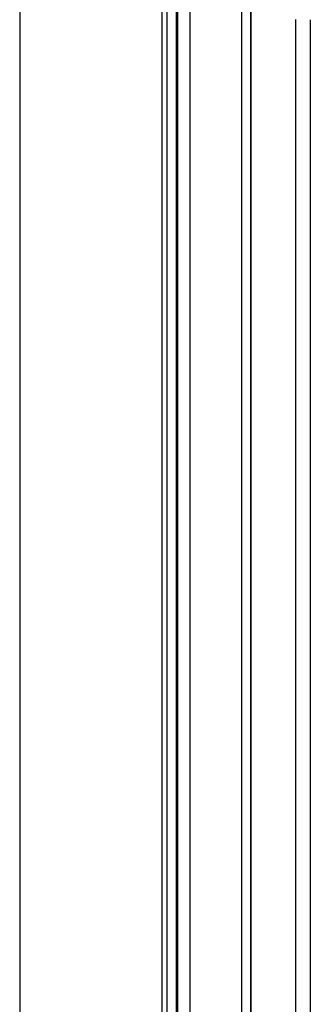
# Model space of a CAD drawing. Units: inches. Extents: x 317 to 480, y 64 to 259.
# Drawn here: x 317 to 323, y 123 to 142 of the extents above; entities that cross this region are included whole.
import ezdxf

# ---------------------------------------------------------------- set-up
doc = ezdxf.new("R2010")
doc.units = ezdxf.units.IN
doc.header["$MEASUREMENT"] = 0
doc.linetypes.add('SLD-Continue', pattern=[0])

msp = doc.modelspace()

# ---------------------------------------------------------------- linework, layer by layer
at = {"color": 0}
msp.add_line((316.749, 258.878), (316.749, 63.78), dxfattribs=at)
at = {"color": 0, "linetype": 'SLD-Continue', "lineweight": 30}
for p, q in [((319.587, 165.843), (319.587, 105.906)), ((319.685, 164.557), (319.685, 105.874)), ((319.872, 164.561), (319.872, 105.874)), ((319.899, 164.561), (319.899, 105.874)), ((320.142, 164.561), (320.142, 105.874)), ((321.173, 164.534), (321.173, 105.025)), ((321.355, 164.534), (321.355, 105.025)), ((321.361, 152.104), (321.361, 105.139)), ((322.254, 114.751), (322.254, 142.494)), ((322.546, 142.489), (322.546, 114.751))]:
    msp.add_line(p, q, dxfattribs=at)

doc.saveas('drawing.dxf')
